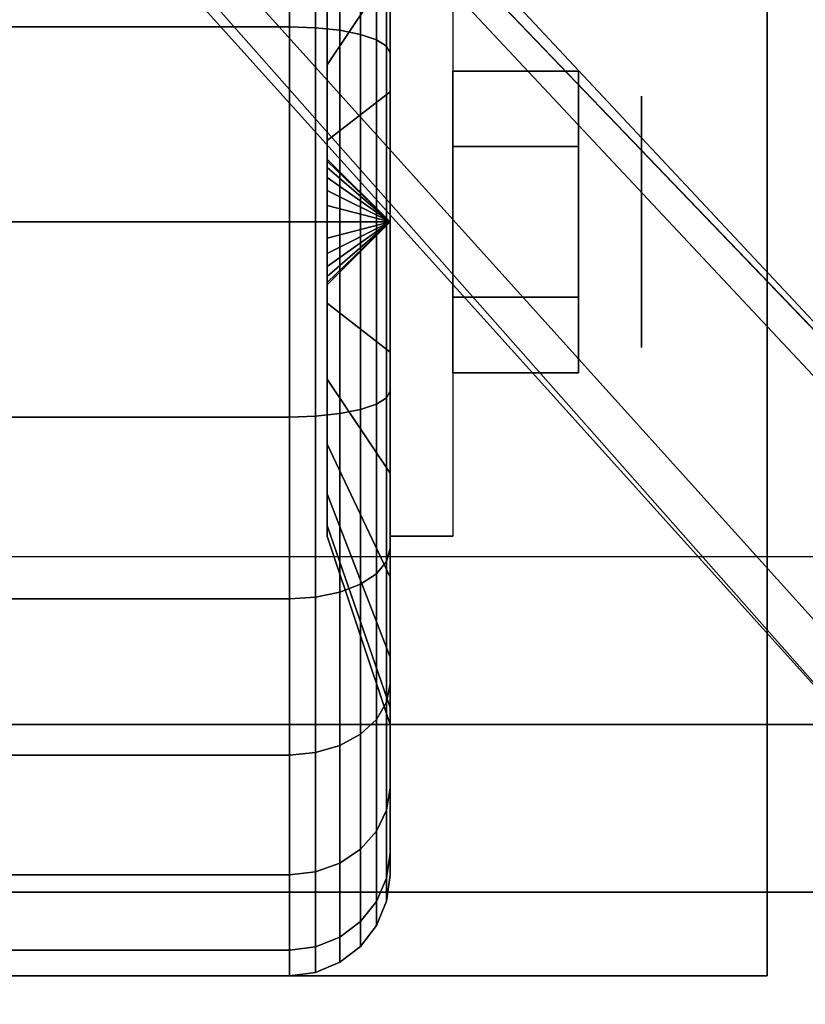
# Model space of a CAD drawing. Extents: x -104 to 104, y -21 to 21.
# Drawn here: x 90 to 91, y -13 to -11 of the extents above; entities that cross this region are included whole.
import ezdxf

# ---------------------------------------------------------------- set-up
doc = ezdxf.new("R2010")
doc.units = 0
for name, color, linetype in [('3D', 254, 'CONTINUOUS'), ('3D-BLACK', 250, 'CONTINUOUS'), ('3D-CASTIRON', 251, 'CONTINUOUS'), ('3D-CHROME', 254, 'CONTINUOUS'), ('3D-FLAT', 7, 'CONTINUOUS'), ('3D-NON', 43, 'CONTINUOUS')]:
    doc.layers.add(name, color=color, linetype=linetype)

msp = doc.modelspace()

# ---------------------------------------------------------------- linework, layer by layer
at = {"layer": '3D', "extrusion": (-1, 0, 0)}
msp.add_circle((11.7, 1.125, -90.4375), 0.1875, dxfattribs=at)
at = {"layer": '3D', "extrusion": (1, 0, 0)}
msp.add_arc((-11.7, 1.125, 90.0625), 0.4688, 180, 0, dxfattribs=at)
at = {"layer": '3D'}
for points in [[(90.0625, -11.7, 1.125), (89.9688, -11.6062, 1.125), (89.9688, -11.6094, 1.1007), (90.0625, -11.7, 1.125)], [(90.0625, -11.7, 1.125), (89.9688, -11.6094, 1.1493), (89.9688, -11.6062, 1.125), (90.0625, -11.7, 1.125)], [(90.0625, -11.7, 1.125), (89.9688, -11.6094, 1.1007), (89.9688, -11.6188, 1.0781), (90.0625, -11.7, 1.125)], [(90.0625, -11.7, 1.125), (89.9688, -11.6188, 1.1719), (89.9688, -11.6094, 1.1493), (90.0625, -11.7, 1.125)], [(90.0625, -11.7, 1.125), (89.9688, -11.6188, 1.0781), (89.9688, -11.6337, 1.0587), (90.0625, -11.7, 1.125)], [(90.0625, -11.7, 1.125), (89.9688, -11.6337, 1.1913), (89.9688, -11.6188, 1.1719), (90.0625, -11.7, 1.125)], [(90.0625, -11.7, 1.125), (89.9688, -11.6337, 1.0587), (89.9688, -11.6531, 1.0438), (90.0625, -11.7, 1.125)], [(90.0625, -11.7, 1.125), (89.9688, -11.6531, 1.2062), (89.9688, -11.6337, 1.1913), (90.0625, -11.7, 1.125)], [(90.0625, -11.7, 1.125), (89.9688, -11.6531, 1.0438), (89.9688, -11.6757, 1.0344), (90.0625, -11.7, 1.125)], [(90.0625, -11.7, 1.125), (89.9688, -11.6757, 1.2156), (89.9688, -11.6531, 1.2062), (90.0625, -11.7, 1.125)], [(90.0625, -11.7, 1.125), (89.9688, -11.6757, 1.0344), (89.9688, -11.7, 1.0312), (90.0625, -11.7, 1.125)], [(90.0625, -11.7, 1.125), (89.9688, -11.7, 1.2188), (89.9688, -11.6757, 1.2156), (90.0625, -11.7, 1.125)], [(90.0625, -11.7, 1.125), (89.9688, -11.7906, 1.1007), (89.9688, -11.7937, 1.125), (90.0625, -11.7, 1.125)], [(90.0625, -11.7, 1.125), (89.9688, -11.7812, 1.0781), (89.9688, -11.7906, 1.1007), (90.0625, -11.7, 1.125)], [(90.0625, -11.7, 1.125), (89.9688, -11.7663, 1.0587), (89.9688, -11.7812, 1.0781), (90.0625, -11.7, 1.125)], [(90.0625, -11.7, 1.125), (89.9688, -11.7469, 1.0438), (89.9688, -11.7663, 1.0587), (90.0625, -11.7, 1.125)], [(90.0625, -11.7, 1.125), (89.9688, -11.7243, 1.0344), (89.9688, -11.7469, 1.0438), (90.0625, -11.7, 1.125)], [(90.0625, -11.7, 1.125), (89.9688, -11.7, 1.0312), (89.9688, -11.7243, 1.0344), (90.0625, -11.7, 1.125)], [(90.0625, -11.7, 1.125), (89.9688, -11.7243, 1.2156), (89.9688, -11.7, 1.2188), (90.0625, -11.7, 1.125)], [(90.0625, -11.7, 1.125), (89.9688, -11.7469, 1.2062), (89.9688, -11.7243, 1.2156), (90.0625, -11.7, 1.125)], [(90.0625, -11.7, 1.125), (89.9688, -11.7663, 1.1913), (89.9688, -11.7469, 1.2062), (90.0625, -11.7, 1.125)], [(90.0625, -11.7, 1.125), (89.9688, -11.7812, 1.1719), (89.9688, -11.7663, 1.1913), (90.0625, -11.7, 1.125)], [(90.0625, -11.7, 1.125), (89.9688, -11.7906, 1.1493), (89.9688, -11.7812, 1.1719), (90.0625, -11.7, 1.125)], [(90.0625, -11.7, 1.125), (89.9688, -11.7937, 1.125), (89.9688, -11.7906, 1.1493), (90.0625, -11.7, 1.125)]]:
    msp.add_3dface(points, dxfattribs=at)
at = {"layer": '3D-BLACK'}
for points in [[(89.0875, -11.4088, 0.0383), (89.9125, -11.4088, 0.0383), (89.9125, -11.1375, 0.1507), (89.0875, -11.1375, 0.1507)], [(89.0875, -11.1375, 2.0993), (89.9125, -11.1375, 2.0993), (89.9125, -11.4088, 2.2117), (89.0875, -11.4088, 2.2117)], [(89.9125, -11.4088, 0.0383), (89.9513, -11.4102, 0.0433), (89.9513, -11.1401, 0.1551), (89.9125, -11.1375, 0.1507)], [(89.9125, -11.1375, 2.0993), (89.9513, -11.1401, 2.0949), (89.9513, -11.4102, 2.2067), (89.9125, -11.4088, 2.2117)], [(89.9513, -11.4102, 0.0433), (89.9875, -11.414, 0.0577), (89.9875, -11.1475, 0.1681), (89.9513, -11.1401, 0.1551)], [(89.9513, -11.1401, 2.0949), (89.9875, -11.1475, 2.0819), (89.9875, -11.414, 2.1923), (89.9513, -11.4102, 2.2067)], [(89.9875, -11.414, 0.0577), (90.0186, -11.4202, 0.0808), (90.0186, -11.1595, 0.1888), (89.9875, -11.1475, 0.1681)], [(89.9875, -11.1475, 2.0819), (90.0186, -11.1595, 2.0612), (90.0186, -11.4202, 2.1692), (89.9875, -11.414, 2.1923)], [(90.0186, -11.4202, 0.0808), (90.0424, -11.4282, 0.1108), (90.0424, -11.175, 0.2157), (90.0186, -11.1595, 0.1888)], [(90.0186, -11.1595, 2.0612), (90.0424, -11.175, 2.0343), (90.0424, -11.4282, 2.1392), (90.0186, -11.4202, 2.1692)], [(90.0625, -11.325, 0.4755), (89.9688, -11.4656, 0.7191), (89.9688, -11.3685, 0.7935), (90.0625, -11.1697, 0.5947)], [(90.0625, -11.1697, 1.6553), (89.9688, -11.3685, 1.4565), (89.9688, -11.4656, 1.5309), (90.0625, -11.325, 1.7745)], [(90.0424, -11.4282, 0.1108), (90.0574, -11.4376, 0.1457), (90.0574, -11.1931, 0.247), (90.0424, -11.175, 0.2157)], [(90.0424, -11.175, 2.0343), (90.0574, -11.1931, 2.003), (90.0574, -11.4376, 2.1043), (90.0424, -11.4282, 2.1392)], [(90.0574, -11.4376, 0.1457), (90.0625, -11.4477, 0.1832), (90.0625, -11.2125, 0.2806), (90.0574, -11.1931, 0.247)], [(90.0574, -11.1931, 2.003), (90.0625, -11.2125, 1.9694), (90.0625, -11.4477, 2.0668), (90.0574, -11.4376, 2.1043)], [(90.0625, -11.4477, 0.1832), (90.0625, -11.5059, 0.4006), (90.0625, -11.325, 0.4755), (90.0625, -11.2125, 0.2806)], [(90.0625, -11.2125, 1.9694), (90.0625, -11.325, 1.7745), (90.0625, -11.5059, 1.8494), (90.0625, -11.4477, 2.0668)], [(90.0625, -11.5059, 0.4006), (89.9688, -11.5787, 0.6722), (89.9688, -11.4656, 0.7191), (90.0625, -11.325, 0.4755)], [(90.0625, -11.325, 1.7745), (89.9688, -11.4656, 1.5309), (89.9688, -11.5787, 1.5778), (90.0625, -11.5059, 1.8494)], [(89.0875, -11.7), (89.9125, -11.7), (89.9125, -11.4088, 0.0383), (89.0875, -11.4088, 0.0383)], [(89.0875, -11.4088, 2.2117), (89.9125, -11.4088, 2.2117), (89.9125, -11.7, 2.25), (89.0875, -11.7, 2.25)], [(89.9125, -11.7), (89.9513, -11.7, 0.0051), (89.9513, -11.4102, 0.0433), (89.9125, -11.4088, 0.0383)], [(89.9125, -11.4088, 2.2117), (89.9513, -11.4102, 2.2067), (89.9513, -11.7, 2.2449), (89.9125, -11.7, 2.25)], [(89.9513, -11.7, 0.0051), (89.9875, -11.7, 0.0201), (89.9875, -11.414, 0.0577), (89.9513, -11.4102, 0.0433)], [(89.9513, -11.4102, 2.2067), (89.9875, -11.414, 2.1923), (89.9875, -11.7, 2.2299), (89.9513, -11.7, 2.2449)], [(89.9875, -11.7, 0.0201), (90.0186, -11.7, 0.0439), (90.0186, -11.4202, 0.0808), (89.9875, -11.414, 0.0577)], [(89.9875, -11.414, 2.1923), (90.0186, -11.4202, 2.1692), (90.0186, -11.7, 2.2061), (89.9875, -11.7, 2.2299)], [(90.0186, -11.7, 0.0439), (90.0424, -11.7, 0.075), (90.0424, -11.4282, 0.1108), (90.0186, -11.4202, 0.0808)], [(90.0186, -11.4202, 2.1692), (90.0424, -11.4282, 2.1392), (90.0424, -11.7, 2.175), (90.0186, -11.7, 2.2061)], [(90.0424, -11.7, 0.075), (90.0574, -11.7, 0.1112), (90.0574, -11.4376, 0.1457), (90.0424, -11.4282, 0.1108)], [(90.0424, -11.4282, 2.1392), (90.0574, -11.4376, 2.1043), (90.0574, -11.7, 2.1388), (90.0424, -11.7, 2.175)], [(90.0574, -11.7, 0.1112), (90.0625, -11.7, 0.15), (90.0625, -11.4477, 0.1832), (90.0574, -11.4376, 0.1457)], [(90.0574, -11.4376, 2.1043), (90.0625, -11.4477, 2.0668), (90.0625, -11.7, 2.1), (90.0574, -11.7, 2.1388)], [(90.0625, -11.7, 0.15), (90.0625, -11.7, 0.375), (90.0625, -11.5059, 0.4006), (90.0625, -11.4477, 0.1832)], [(90.0625, -11.4477, 2.0668), (90.0625, -11.5059, 1.8494), (90.0625, -11.7, 1.875), (90.0625, -11.7, 2.1)], [(90.0625, -11.7, 0.375), (89.9688, -11.7, 0.6562), (89.9688, -11.5787, 0.6722), (90.0625, -11.5059, 0.4006)], [(90.0625, -11.5059, 1.8494), (89.9688, -11.5787, 1.5778), (89.9688, -11.7, 1.5938), (90.0625, -11.7, 1.875)], [(89.0875, -11.9912, 0.0383), (89.9125, -11.9912, 0.0383), (89.9125, -11.7), (89.0875, -11.7)], [(89.0875, -11.7, 2.25), (89.9125, -11.7, 2.25), (89.9125, -11.9912, 2.2117), (89.0875, -11.9912, 2.2117)], [(89.9125, -11.9912, 0.0383), (89.9513, -11.9898, 0.0433), (89.9513, -11.7, 0.0051), (89.9125, -11.7)], [(89.9125, -11.7, 2.25), (89.9513, -11.7, 2.2449), (89.9513, -11.9898, 2.2067), (89.9125, -11.9912, 2.2117)], [(89.9513, -11.9898, 0.0433), (89.9875, -11.986, 0.0577), (89.9875, -11.7, 0.0201), (89.9513, -11.7, 0.0051)], [(89.9513, -11.7, 2.2449), (89.9875, -11.7, 2.2299), (89.9875, -11.986, 2.1923), (89.9513, -11.9898, 2.2067)], [(90.0625, -11.8941, 0.4006), (89.9688, -11.8213, 0.6722), (89.9688, -11.7, 0.6562), (90.0625, -11.7, 0.375)], [(90.0625, -11.7, 1.875), (89.9688, -11.7, 1.5938), (89.9688, -11.8213, 1.5778), (90.0625, -11.8941, 1.8494)], [(89.9875, -11.986, 0.0577), (90.0186, -11.9798, 0.0808), (90.0186, -11.7, 0.0439), (89.9875, -11.7, 0.0201)], [(89.9875, -11.7, 2.2299), (90.0186, -11.7, 2.2061), (90.0186, -11.9798, 2.1692), (89.9875, -11.986, 2.1923)], [(90.0186, -11.9798, 0.0808), (90.0424, -11.9718, 0.1108), (90.0424, -11.7, 0.075), (90.0186, -11.7, 0.0439)], [(90.0186, -11.7, 2.2061), (90.0424, -11.7, 2.175), (90.0424, -11.9718, 2.1392), (90.0186, -11.9798, 2.1692)], [(90.0424, -11.9718, 0.1108), (90.0574, -11.9624, 0.1457), (90.0574, -11.7, 0.1112), (90.0424, -11.7, 0.075)], [(90.0424, -11.7, 2.175), (90.0574, -11.7, 2.1388), (90.0574, -11.9624, 2.1043), (90.0424, -11.9718, 2.1392)], [(90.0574, -11.9624, 0.1457), (90.0625, -11.9523, 0.1832), (90.0625, -11.7, 0.15), (90.0574, -11.7, 0.1112)], [(90.0574, -11.7, 2.1388), (90.0625, -11.7, 2.1), (90.0625, -11.9523, 2.0668), (90.0574, -11.9624, 2.1043)], [(90.0625, -11.9523, 0.1832), (90.0625, -11.8941, 0.4006), (90.0625, -11.7, 0.375), (90.0625, -11.7, 0.15)], [(90.0625, -11.7, 2.1), (90.0625, -11.7, 1.875), (90.0625, -11.8941, 1.8494), (90.0625, -11.9523, 2.0668)], [(90.0625, -12.075, 0.4755), (89.9688, -11.9344, 0.7191), (89.9688, -11.8213, 0.6722), (90.0625, -11.8941, 0.4006)], [(90.0625, -11.8941, 1.8494), (89.9688, -11.8213, 1.5778), (89.9688, -11.9344, 1.5309), (90.0625, -12.075, 1.7745)], [(90.0625, -12.1875, 0.2806), (90.0625, -12.075, 0.4755), (90.0625, -11.8941, 0.4006), (90.0625, -11.9523, 0.1832)], [(90.0625, -11.9523, 2.0668), (90.0625, -11.8941, 1.8494), (90.0625, -12.075, 1.7745), (90.0625, -12.1875, 1.9694)], [(90.0625, -12.2303, 0.5947), (89.9688, -12.0315, 0.7935), (89.9688, -11.9344, 0.7191), (90.0625, -12.075, 0.4755)], [(90.0625, -12.075, 1.7745), (89.9688, -11.9344, 1.5309), (89.9688, -12.0315, 1.4565), (90.0625, -12.2303, 1.6553)], [(90.0574, -12.2069, 0.247), (90.0625, -12.1875, 0.2806), (90.0625, -11.9523, 0.1832), (90.0574, -11.9624, 0.1457)], [(90.0574, -11.9624, 2.1043), (90.0625, -11.9523, 2.0668), (90.0625, -12.1875, 1.9694), (90.0574, -12.2069, 2.003)], [(90.0186, -12.2405, 0.1888), (90.0424, -12.225, 0.2157), (90.0424, -11.9718, 0.1108), (90.0186, -11.9798, 0.0808)], [(90.0186, -11.9798, 2.1692), (90.0424, -11.9718, 2.1392), (90.0424, -12.225, 2.0343), (90.0186, -12.2405, 2.0612)], [(90.0424, -12.225, 0.2157), (90.0574, -12.2069, 0.247), (90.0574, -11.9624, 0.1457), (90.0424, -11.9718, 0.1108)], [(90.0424, -11.9718, 2.1392), (90.0574, -11.9624, 2.1043), (90.0574, -12.2069, 2.003), (90.0424, -12.225, 2.0343)], [(89.9125, -12.2625, 0.1507), (89.9513, -12.2599, 0.1551), (89.9513, -11.9898, 0.0433), (89.9125, -11.9912, 0.0383)], [(89.9125, -11.9912, 2.2117), (89.9513, -11.9898, 2.2067), (89.9513, -12.2599, 2.0949), (89.9125, -12.2625, 2.0993)], [(89.9513, -12.2599, 0.1551), (89.9875, -12.2525, 0.1681), (89.9875, -11.986, 0.0577), (89.9513, -11.9898, 0.0433)], [(89.9513, -11.9898, 2.2067), (89.9875, -11.986, 2.1923), (89.9875, -12.2525, 2.0819), (89.9513, -12.2599, 2.0949)], [(89.9875, -12.2525, 0.1681), (90.0186, -12.2405, 0.1888), (90.0186, -11.9798, 0.0808), (89.9875, -11.986, 0.0577)], [(89.9875, -11.986, 2.1923), (90.0186, -11.9798, 2.1692), (90.0186, -12.2405, 2.0612), (89.9875, -12.2525, 2.0819)], [(89.0875, -12.2625, 0.1507), (89.9125, -12.2625, 0.1507), (89.9125, -11.9912, 0.0383), (89.0875, -11.9912, 0.0383)], [(89.0875, -11.9912, 2.2117), (89.9125, -11.9912, 2.2117), (89.9125, -12.2625, 2.0993), (89.0875, -12.2625, 2.0993)], [(90.0625, -12.3495, 0.75), (89.9688, -12.1059, 0.8906), (89.9688, -12.0315, 0.7935), (90.0625, -12.2303, 0.5947)], [(90.0625, -12.2303, 1.6553), (89.9688, -12.0315, 1.4565), (89.9688, -12.1059, 1.3594), (90.0625, -12.3495, 1.5)], [(90.0625, -12.3894, 0.4356), (90.0625, -12.2303, 0.5947), (90.0625, -12.075, 0.4755), (90.0625, -12.1875, 0.2806)], [(90.0625, -12.1875, 1.9694), (90.0625, -12.075, 1.7745), (90.0625, -12.2303, 1.6553), (90.0625, -12.3894, 1.8144)], [(90.0625, -12.4244, 0.9309), (89.9688, -12.1528, 1.0037), (89.9688, -12.1059, 0.8906), (90.0625, -12.3495, 0.75)], [(90.0625, -12.3495, 1.5), (89.9688, -12.1059, 1.3594), (89.9688, -12.1528, 1.2463), (90.0625, -12.4244, 1.3191)], [(90.0625, -12.45, 1.125), (89.9688, -12.1687, 1.125), (89.9688, -12.1528, 1.0037), (90.0625, -12.4244, 0.9309)], [(90.0625, -12.4244, 1.3191), (89.9688, -12.1528, 1.2463), (89.9688, -12.1687, 1.125), (90.0625, -12.45, 1.125)], [(90.0574, -12.4169, 0.4081), (90.0625, -12.3894, 0.4356), (90.0625, -12.1875, 0.2806), (90.0574, -12.2069, 0.247)], [(90.0574, -12.2069, 2.003), (90.0625, -12.1875, 1.9694), (90.0625, -12.3894, 1.8144), (90.0574, -12.4169, 1.8419)], [(90.0424, -12.4425, 0.3825), (90.0574, -12.4169, 0.4081), (90.0574, -12.2069, 0.247), (90.0424, -12.225, 0.2157)], [(90.0424, -12.225, 2.0343), (90.0574, -12.2069, 2.003), (90.0574, -12.4169, 1.8419), (90.0424, -12.4425, 1.8675)], [(90.0186, -12.4644, 0.3606), (90.0424, -12.4425, 0.3825), (90.0424, -12.225, 0.2157), (90.0186, -12.2405, 0.1888)], [(90.0186, -12.2405, 2.0612), (90.0424, -12.225, 2.0343), (90.0424, -12.4425, 1.8675), (90.0186, -12.4644, 1.8894)], [(90.0625, -12.5444, 0.6375), (90.0625, -12.3495, 0.75), (90.0625, -12.2303, 0.5947), (90.0625, -12.3894, 0.4356)], [(90.0625, -12.3894, 1.8144), (90.0625, -12.2303, 1.6553), (90.0625, -12.3495, 1.5), (90.0625, -12.5444, 1.6125)], [(89.9513, -12.4919, 0.3331), (89.9875, -12.4813, 0.3437), (89.9875, -12.2525, 0.1681), (89.9513, -12.2599, 0.1551)], [(89.9513, -12.2599, 2.0949), (89.9875, -12.2525, 2.0819), (89.9875, -12.4813, 1.9063), (89.9513, -12.4919, 1.9169)], [(89.9875, -12.4813, 0.3437), (90.0186, -12.4644, 0.3606), (90.0186, -12.2405, 0.1888), (89.9875, -12.2525, 0.1681)], [(89.9875, -12.2525, 2.0819), (90.0186, -12.2405, 2.0612), (90.0186, -12.4644, 1.8894), (89.9875, -12.4813, 1.9063)], [(89.0875, -12.4955, 0.3295), (89.9125, -12.4955, 0.3295), (89.9125, -12.2625, 0.1507), (89.0875, -12.2625, 0.1507)], [(89.0875, -12.2625, 2.0993), (89.9125, -12.2625, 2.0993), (89.9125, -12.4955, 1.9205), (89.0875, -12.4955, 1.9205)], [(89.9125, -12.4955, 0.3295), (89.9513, -12.4919, 0.3331), (89.9513, -12.2599, 0.1551), (89.9125, -12.2625, 0.1507)], [(89.9125, -12.2625, 2.0993), (89.9513, -12.2599, 2.0949), (89.9513, -12.4919, 1.9169), (89.9125, -12.4955, 1.9205)], [(90.0625, -12.6418, 0.8727), (90.0625, -12.4244, 0.9309), (90.0625, -12.3495, 0.75), (90.0625, -12.5444, 0.6375)], [(90.0625, -12.5444, 1.6125), (90.0625, -12.3495, 1.5), (90.0625, -12.4244, 1.3191), (90.0625, -12.6418, 1.3773)], [(90.0574, -12.578, 0.6181), (90.0625, -12.5444, 0.6375), (90.0625, -12.3894, 0.4356), (90.0574, -12.4169, 0.4081)], [(90.0574, -12.4169, 1.8419), (90.0625, -12.3894, 1.8144), (90.0625, -12.5444, 1.6125), (90.0574, -12.578, 1.6319)], [(90.0424, -12.6093, 0.6), (90.0574, -12.578, 0.6181), (90.0574, -12.4169, 0.4081), (90.0424, -12.4425, 0.3825)], [(90.0424, -12.4425, 1.8675), (90.0574, -12.4169, 1.8419), (90.0574, -12.578, 1.6319), (90.0424, -12.6093, 1.65)], [(90.0625, -12.675, 1.125), (90.0625, -12.45, 1.125), (90.0625, -12.4244, 0.9309), (90.0625, -12.6418, 0.8727)], [(90.0625, -12.6418, 1.3773), (90.0625, -12.4244, 1.3191), (90.0625, -12.45, 1.125), (90.0625, -12.675, 1.125)], [(90.0186, -12.6362, 0.5845), (90.0424, -12.6093, 0.6), (90.0424, -12.4425, 0.3825), (90.0186, -12.4644, 0.3606)], [(90.0186, -12.4644, 1.8894), (90.0424, -12.4425, 1.8675), (90.0424, -12.6093, 1.65), (90.0186, -12.6362, 1.6655)], [(89.9875, -12.6569, 0.5725), (90.0186, -12.6362, 0.5845), (90.0186, -12.4644, 0.3606), (89.9875, -12.4813, 0.3437)], [(89.9875, -12.4813, 1.9063), (90.0186, -12.4644, 1.8894), (90.0186, -12.6362, 1.6655), (89.9875, -12.6569, 1.6775)], [(89.9513, -12.6699, 0.5651), (89.9875, -12.6569, 0.5725), (89.9875, -12.4813, 0.3437), (89.9513, -12.4919, 0.3331)], [(89.9513, -12.4919, 1.9169), (89.9875, -12.4813, 1.9063), (89.9875, -12.6569, 1.6775), (89.9513, -12.6699, 1.6849)], [(89.0875, -12.6743, 0.5625), (89.9125, -12.6743, 0.5625), (89.9125, -12.4955, 0.3295), (89.0875, -12.4955, 0.3295)], [(89.0875, -12.4955, 1.9205), (89.9125, -12.4955, 1.9205), (89.9125, -12.6743, 1.6875), (89.0875, -12.6743, 1.6875)], [(89.9125, -12.6743, 0.5625), (89.9513, -12.6699, 0.5651), (89.9513, -12.4919, 0.3331), (89.9125, -12.4955, 0.3295)], [(89.9125, -12.4955, 1.9205), (89.9513, -12.4919, 1.9169), (89.9513, -12.6699, 1.6849), (89.9125, -12.6743, 1.6875)], [(90.0574, -12.6793, 0.8626), (90.0625, -12.6418, 0.8727), (90.0625, -12.5444, 0.6375), (90.0574, -12.578, 0.6181)], [(90.0574, -12.578, 1.6319), (90.0625, -12.5444, 1.6125), (90.0625, -12.6418, 1.3773), (90.0574, -12.6793, 1.3874)], [(90.0424, -12.7142, 0.8532), (90.0574, -12.6793, 0.8626), (90.0574, -12.578, 0.6181), (90.0424, -12.6093, 0.6)], [(90.0424, -12.6093, 1.65), (90.0574, -12.578, 1.6319), (90.0574, -12.6793, 1.3874), (90.0424, -12.7142, 1.3968)], [(90.0186, -12.7442, 0.8452), (90.0424, -12.7142, 0.8532), (90.0424, -12.6093, 0.6), (90.0186, -12.6362, 0.5845)], [(90.0186, -12.6362, 1.6655), (90.0424, -12.6093, 1.65), (90.0424, -12.7142, 1.3968), (90.0186, -12.7442, 1.4048)], [(89.9875, -12.7673, 0.839), (90.0186, -12.7442, 0.8452), (90.0186, -12.6362, 0.5845), (89.9875, -12.6569, 0.5725)], [(89.9875, -12.6569, 1.6775), (90.0186, -12.6362, 1.6655), (90.0186, -12.7442, 1.4048), (89.9875, -12.7673, 1.411)], [(90.0574, -12.7138, 1.125), (90.0625, -12.675, 1.125), (90.0625, -12.6418, 0.8727), (90.0574, -12.6793, 0.8626)], [(90.0574, -12.6793, 1.3874), (90.0625, -12.6418, 1.3773), (90.0625, -12.675, 1.125), (90.0574, -12.7138, 1.125)], [(89.9513, -12.7817, 0.8352), (89.9875, -12.7673, 0.839), (89.9875, -12.6569, 0.5725), (89.9513, -12.6699, 0.5651)], [(89.9513, -12.6699, 1.6849), (89.9875, -12.6569, 1.6775), (89.9875, -12.7673, 1.411), (89.9513, -12.7817, 1.4148)], [(89.0875, -12.7867, 0.8338), (89.9125, -12.7867, 0.8338), (89.9125, -12.6743, 0.5625), (89.0875, -12.6743, 0.5625)], [(89.0875, -12.6743, 1.6875), (89.9125, -12.6743, 1.6875), (89.9125, -12.7867, 1.4162), (89.0875, -12.7867, 1.4162)], [(89.9125, -12.7867, 0.8338), (89.9513, -12.7817, 0.8352), (89.9513, -12.6699, 0.5651), (89.9125, -12.6743, 0.5625)], [(89.9125, -12.6743, 1.6875), (89.9513, -12.6699, 1.6849), (89.9513, -12.7817, 1.4148), (89.9125, -12.7867, 1.4162)], [(90.0424, -12.75, 1.125), (90.0574, -12.7138, 1.125), (90.0574, -12.6793, 0.8626), (90.0424, -12.7142, 0.8532)], [(90.0424, -12.7142, 1.3968), (90.0574, -12.6793, 1.3874), (90.0574, -12.7138, 1.125), (90.0424, -12.75, 1.125)], [(90.0186, -12.7811, 1.125), (90.0424, -12.75, 1.125), (90.0424, -12.7142, 0.8532), (90.0186, -12.7442, 0.8452)], [(90.0186, -12.7442, 1.4048), (90.0424, -12.7142, 1.3968), (90.0424, -12.75, 1.125), (90.0186, -12.7811, 1.125)], [(89.9875, -12.8049, 1.125), (90.0186, -12.7811, 1.125), (90.0186, -12.7442, 0.8452), (89.9875, -12.7673, 0.839)], [(89.9875, -12.7673, 1.411), (90.0186, -12.7442, 1.4048), (90.0186, -12.7811, 1.125), (89.9875, -12.8049, 1.125)], [(89.9513, -12.8199, 1.125), (89.9875, -12.8049, 1.125), (89.9875, -12.7673, 0.839), (89.9513, -12.7817, 0.8352)], [(89.9513, -12.7817, 1.4148), (89.9875, -12.7673, 1.411), (89.9875, -12.8049, 1.125), (89.9513, -12.8199, 1.125)], [(89.9125, -12.825, 1.125), (89.9513, -12.8199, 1.125), (89.9513, -12.7817, 0.8352), (89.9125, -12.7867, 0.8338)], [(89.9125, -12.7867, 1.4162), (89.9513, -12.7817, 1.4148), (89.9513, -12.8199, 1.125), (89.9125, -12.825, 1.125)], [(89.0875, -12.825, 1.125), (89.9125, -12.825, 1.125), (89.9125, -12.7867, 0.8338), (89.0875, -12.7867, 0.8338)], [(89.0875, -12.7867, 1.4162), (89.9125, -12.7867, 1.4162), (89.9125, -12.825, 1.125), (89.0875, -12.825, 1.125)]]:
    msp.add_3dface(points, dxfattribs=at)
at = {"layer": '3D-CASTIRON'}
for points in [[(91.5, 0.55, 35), (79.5, 0.55, 35), (79.5, -12.95, 35), (91.5, -12.95, 35)], [(90.8592, -12.5739, 35.375), (86.3833, -7.6044, 35.375), (86.4303, -7.5631, 35.25), (90.741, -12.3449, 35)], [(86.8525, -7.8575, 36), (91.1408, -12.3261, 36), (91.2121, -12.5964, 35.375), (91.1408, -12.3261, 35.375)], [(80, -12.45, 35.375), (91, -12.45, 35.375), (90.75, -12.2, 35), (80.25, -12.2, 35)], [(79.75, -12.7, 35.375), (91.25, -12.7, 35.375), (91, -12.45, 35.375), (80, -12.45, 35.375)], [(79.75, -12.7, 35), (91.25, -12.7, 35), (91.25, -12.7, 35.375), (79.75, -12.7, 35.375)]]:
    msp.add_3dface(points, dxfattribs=at)
for points, invisible_edges in [([(91.1408, -12.3261, 35.375), (86.571, -7.4392, 35.375), (86.5241, -7.4805, 35.25), (90.9287, -12.1797, 35)], 1), ([(91.1408, -12.3261, 35.375), (86.8525, -7.8575, 36), (86.571, -7.4392, 35.375), (91.1408, -12.3261, 35.375)], 1), ([(90.8592, -12.5739, 35.375), (86.7624, -7.9368, 36), (86.3833, -7.6044, 35.375), (90.8592, -12.5739, 35.375)], 4), ([(86.7624, -7.9368, 36), (86.8544, -7.8559, 36), (91.1408, -12.3261, 36), (90.8592, -12.5739, 36)], 13), ([(86.7624, -7.9368, 36), (90.8592, -12.5739, 36), (91.1182, -12.679, 35.375), (90.8592, -12.5739, 35.375)], 8)]:
    msp.add_3dface(points, dxfattribs=dict(at, invisible_edges=invisible_edges))
at = {"layer": '3D-CHROME'}
for points in [[(90.3438, -11.475, 1.125), (90.1562, -11.475, 1.125), (90.1562, -11.5875, 0.9301), (90.3438, -11.5875, 0.9301)], [(90.3438, -11.5875, 1.3199), (90.1562, -11.5875, 1.3199), (90.1562, -11.475, 1.125), (90.3438, -11.475, 1.125)], [(90.3438, -11.8125, 1.3199), (90.1562, -11.8125, 1.3199), (90.1562, -11.5875, 1.3199), (90.3438, -11.5875, 1.3199)], [(90.3438, -11.5875, 0.9301), (90.1562, -11.5875, 0.9301), (90.1562, -11.8125, 0.9301), (90.3438, -11.8125, 0.9301)], [(90.3438, -11.925, 1.125), (90.1562, -11.925, 1.125), (90.1562, -11.8125, 1.3199), (90.3438, -11.8125, 1.3199)], [(90.3438, -11.8125, 0.9301), (90.1562, -11.8125, 0.9301), (90.1562, -11.925, 1.125), (90.3438, -11.925, 1.125)]]:
    msp.add_3dface(points, dxfattribs=at)
at = {"layer": '3D-FLAT'}
for points in [[(103.5, 16.05, 25), (7.5, 16.05, 25), (7.5, -16.7, 25), (103.5, -16.7, 25)], [(103.5, 16.05, 27), (7.5, 16.05, 27), (7.5, -16.7, 27), (103.5, -16.7, 27)], [(103.4, 16.05, 24.9), (7.6, 16.05, 24.9), (7.6, -14.7, 24.9), (103.4, -14.7, 24.9)], [(103.4, 16.05, 3), (7.6, 16.05, 3), (7.6, -14.7, 3), (103.4, -14.7, 3)], [(90.625, -10.575, 3), (88.375, -10.575, 3), (88.375, -12.825, 3), (90.625, -12.825, 3)], [(90.625, -10.575, 2.8125), (88.375, -10.575, 2.8125), (88.375, -12.825, 2.8125), (90.625, -12.825, 2.8125)], [(90.0625, -11.2312, 2.8125), (90.1562, -11.2312, 2.8125), (90.1562, -12.1687, 2.8125), (90.0625, -12.1687, 2.8125)]]:
    msp.add_3dface(points, dxfattribs=at)
at = {"layer": '3D-NON'}
for points in [[(90.625, -10.575, 2.8125), (90.625, -12.825, 2.8125), (90.625, -12.825, 3), (90.625, -10.575, 3)], [(89.9688, -11.6062, 1.125), (89.9688, -11.2312, 1.125), (89.9688, -11.2472, 1.0037), (89.9688, -11.6094, 1.1007)], [(89.9688, -11.6094, 1.1493), (89.9688, -11.2472, 1.2463), (89.9688, -11.2312, 1.125), (89.9688, -11.6062, 1.125)], [(89.9688, -11.6094, 1.1007), (89.9688, -11.2472, 1.0037), (89.9688, -11.2941, 0.8906), (89.9688, -11.6188, 1.0781)], [(89.9688, -11.6188, 1.1719), (89.9688, -11.2941, 1.3594), (89.9688, -11.2472, 1.2463), (89.9688, -11.6094, 1.1493)], [(89.9688, -11.6188, 1.0781), (89.9688, -11.2941, 0.8906), (89.9688, -11.3685, 0.7935), (89.9688, -11.6337, 1.0587)], [(89.9688, -11.6337, 1.1913), (89.9688, -11.3685, 1.4565), (89.9688, -11.2941, 1.3594), (89.9688, -11.6188, 1.1719)], [(89.9688, -11.6337, 1.0587), (89.9688, -11.3685, 0.7935), (89.9688, -11.4656, 0.7191), (89.9688, -11.6531, 1.0438)], [(89.9688, -11.6531, 1.2062), (89.9688, -11.4656, 1.5309), (89.9688, -11.3685, 1.4565), (89.9688, -11.6337, 1.1913)], [(89.9688, -11.6531, 1.0438), (89.9688, -11.4656, 0.7191), (89.9688, -11.5787, 0.6722), (89.9688, -11.6757, 1.0344)], [(89.9688, -11.6757, 1.2156), (89.9688, -11.5787, 1.5778), (89.9688, -11.4656, 1.5309), (89.9688, -11.6531, 1.2062)], [(89.9688, -11.6757, 1.0344), (89.9688, -11.5787, 0.6722), (89.9688, -11.7, 0.6562), (89.9688, -11.7, 1.0312)], [(89.9688, -11.7, 1.2188), (89.9688, -11.7, 1.5938), (89.9688, -11.5787, 1.5778), (89.9688, -11.6757, 1.2156)], [(89.9688, -11.7, 1.0312), (89.9688, -11.7, 0.6562), (89.9688, -11.8213, 0.6722), (89.9688, -11.7243, 1.0344)], [(89.9688, -11.7243, 1.2156), (89.9688, -11.8213, 1.5778), (89.9688, -11.7, 1.5938), (89.9688, -11.7, 1.2188)], [(89.9688, -11.7243, 1.0344), (89.9688, -11.8213, 0.6722), (89.9688, -11.9344, 0.7191), (89.9688, -11.7469, 1.0438)], [(89.9688, -11.7469, 1.2062), (89.9688, -11.9344, 1.5309), (89.9688, -11.8213, 1.5778), (89.9688, -11.7243, 1.2156)], [(89.9688, -11.7469, 1.0438), (89.9688, -11.9344, 0.7191), (89.9688, -12.0315, 0.7935), (89.9688, -11.7663, 1.0587)], [(89.9688, -11.7663, 1.1913), (89.9688, -12.0315, 1.4565), (89.9688, -11.9344, 1.5309), (89.9688, -11.7469, 1.2062)], [(89.9688, -11.7663, 1.0587), (89.9688, -12.0315, 0.7935), (89.9688, -12.1059, 0.8906), (89.9688, -11.7812, 1.0781)], [(89.9688, -11.7812, 1.1719), (89.9688, -12.1059, 1.3594), (89.9688, -12.0315, 1.4565), (89.9688, -11.7663, 1.1913)], [(89.9688, -11.7812, 1.0781), (89.9688, -12.1059, 0.8906), (89.9688, -12.1528, 1.0037), (89.9688, -11.7906, 1.1007)], [(89.9688, -11.7906, 1.1493), (89.9688, -12.1528, 1.2463), (89.9688, -12.1059, 1.3594), (89.9688, -11.7812, 1.1719)], [(89.9688, -11.7906, 1.1007), (89.9688, -12.1528, 1.0037), (89.9688, -12.1687, 1.125), (89.9688, -11.7937, 1.125)], [(89.9688, -11.7937, 1.125), (89.9688, -12.1687, 1.125), (89.9688, -12.1528, 1.2463), (89.9688, -11.7906, 1.1493)], [(90.0625, -12.1687, 2.8125), (90.1562, -12.1687, 2.8125), (90.1562, -12.1687, 1.125), (90.0625, -12.1687, 1.125)], [(90.625, -12.825, 2.8125), (88.375, -12.825, 2.8125), (88.375, -12.825, 3), (90.625, -12.825, 3)]]:
    msp.add_3dface(points, dxfattribs=at)
at = {"layer": '3D-NON', "invisible_edges": 15}
for points in [[(90.1562, -11.3875, 2.8125), (90.1562, -11.5437, 2.8125), (90.1562, -11.4656, 0.7191), (90.1562, -11.2941, 0.8906)], [(90.1562, -11.5437, 2.8125), (90.1562, -11.7, 2.8125), (90.1562, -11.7, 0.6562), (90.1562, -11.4656, 0.7191)], [(90.1562, -11.7, 2.8125), (90.1562, -11.8562, 2.8125), (90.1562, -11.9344, 0.7191), (90.1562, -11.7, 0.6562)], [(90.1562, -11.8562, 2.8125), (90.1562, -12.0125, 2.8125), (90.1562, -12.1059, 0.8906), (90.1562, -11.9344, 0.7191)], [(90.1562, -12.0125, 2.8125), (90.1562, -12.1687, 2.8125), (90.1562, -12.1687, 1.125), (90.1562, -12.1059, 0.8906)]]:
    msp.add_3dface(points, dxfattribs=at)

doc.saveas('drawing.dxf')
